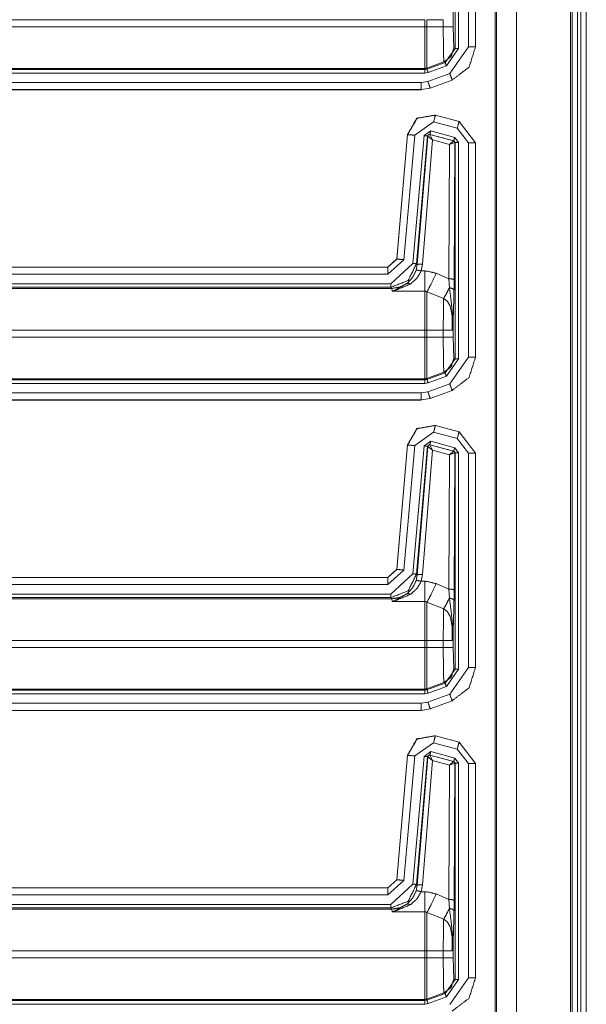
# Model space of a CAD drawing. Units: inches. Extents: x 1.35 to 3.94, y 1.83 to 7.98.
# Drawn here: x 3.74 to 3.94, y 5.12 to 5.47 of the extents above; entities that cross this region are included whole.
import ezdxf

# ---------------------------------------------------------------- set-up
doc = ezdxf.new("R2010")
doc.units = ezdxf.units.IN
doc.header["$MEASUREMENT"] = 0
doc.layers.add('1', color=7, linetype='Continuous', true_color=0xffffff)

msp = doc.modelspace()

# ---------------------------------------------------------------- linework, layer by layer
at = {"layer": '1', "color": 7, "linetype": 'Continuous', "lineweight": 13}
for p, q in [((3.90862, 7.01948), (3.90862, 4.42573)), ((3.90908, 7.01948), (3.90908, 4.42573)), ((3.91618, 7.01948), (3.91618, 4.42573)), ((3.93517, 7.01948), (3.93517, 4.42573)), ((3.93579, 7.01948), (3.93579, 4.42573)), ((3.93767, 7.01948), (3.93767, 4.42573)), ((3.93892, 7.01948), (3.93892, 4.42573)), ((3.94079, 7.01948), (3.94079, 4.42573)), ((3.89454, 5.53214), (3.89454, 5.45592)), ((3.89579, 5.45592), (3.89579, 5.53214)), ((3.89923, 5.53201), (3.89923, 5.45651)), ((3.90173, 5.45651), (3.90173, 5.53201)), ((3.90177, 5.45647), (3.90177, 5.53203)), ((3.89387, 5.46355), (3.89387, 5.46912)), ((3.88388, 5.46605), (3.65265, 5.46605)), ((3.88388, 5.46605), (3.88388, 5.46355)), ((3.89038, 5.46605), (3.88463, 5.46605)), ((3.88463, 5.46355), (3.88463, 5.46605)), ((3.89038, 5.46605), (3.89038, 5.46355)), ((3.65265, 5.46355), (3.88388, 5.46355)), ((3.89038, 5.46355), (3.88463, 5.46355)), ((3.89413, 5.45618), (3.89387, 5.46355)), ((3.89454, 5.45592), (3.89104, 5.45093)), ((3.89147, 5.44975), (3.89579, 5.45592)), ((3.89923, 5.45651), (3.89265, 5.44711)), ((3.89454, 5.45592), (3.89413, 5.45618)), ((3.90177, 5.45647), (3.90173, 5.45651)), ((3.90177, 5.45647), (3.90177, 5.45647)), ((3.65197, 5.44846), (3.88388, 5.44846)), ((3.88388, 5.44887), (3.65228, 5.44887)), ((3.88388, 5.44887), (3.88388, 5.44846)), ((3.88463, 5.44859), (3.88388, 5.44846)), ((3.89063, 5.45119), (3.88463, 5.449)), ((3.89104, 5.45093), (3.88463, 5.44859)), ((3.88463, 5.44859), (3.88463, 5.449)), ((3.88506, 5.44742), (3.89147, 5.44975)), ((3.89063, 5.45119), (3.89104, 5.45093)), ((3.88388, 5.44721), (3.65194, 5.44721)), ((3.88388, 5.44721), (3.88506, 5.44742)), ((3.89265, 5.44711), (3.88493, 5.44431)), ((3.88578, 5.44196), (3.8935, 5.44477)), ((3.88581, 5.44192), (3.89354, 5.44473)), ((3.8935, 5.44477), (3.89354, 5.44473)), ((3.89354, 5.44473), (3.89354, 5.44473)), ((3.65249, 5.44389), (3.88258, 5.44389)), ((3.88258, 5.44139), (3.65249, 5.44139)), ((3.88261, 5.44136), (3.65252, 5.44136)), ((3.88493, 5.44431), (3.88258, 5.44389)), ((3.88258, 5.44139), (3.88578, 5.44196)), ((3.88258, 5.44139), (3.88261, 5.44136)), ((3.88261, 5.44136), (3.88261, 5.44136)), ((3.88581, 5.44192), (3.88578, 5.44196)), ((3.88581, 5.44192), (3.88581, 5.44192)), ((3.88759, 5.43245), (3.88759, 5.43245)), ((3.89598, 5.4302), (3.88759, 5.43245)), ((3.88762, 5.43241), (3.88759, 5.43245)), ((3.89594, 5.43018), (3.88762, 5.43241)), ((3.88031, 5.42533), (3.88697, 5.42999)), ((3.88697, 5.42999), (3.8953, 5.42776)), ((3.8953, 5.42776), (3.89923, 5.42263)), ((3.89598, 5.4302), (3.89594, 5.43018)), ((3.90173, 5.42263), (3.89594, 5.43018)), ((3.89598, 5.4302), (3.89598, 5.4302)), ((3.89598, 5.4302), (3.90177, 5.42266)), ((3.87779, 5.42559), (3.87395, 5.38171)), ((3.87782, 5.42554), (3.87398, 5.38168)), ((3.87647, 5.38146), (3.88031, 5.42533)), ((3.87779, 5.42559), (3.87782, 5.42554)), ((3.87779, 5.42559), (3.87779, 5.42559)), ((3.88362, 5.42518), (3.87968, 5.38014)), ((3.88093, 5.38003), (3.88487, 5.42507)), ((3.88489, 5.42505), (3.8812, 5.37973)), ((3.88598, 5.42683), (3.88362, 5.42518)), ((3.88487, 5.42507), (3.88565, 5.42562)), ((3.88487, 5.42507), (3.88489, 5.42505)), ((3.88489, 5.42505), (3.88492, 5.42505)), ((3.88663, 5.42372), (3.88492, 5.42505)), ((3.88565, 5.42562), (3.89407, 5.42336)), ((3.88567, 5.4256), (3.88565, 5.42562)), ((3.88569, 5.42558), (3.88567, 5.4256)), ((3.89401, 5.42334), (3.88569, 5.42558)), ((3.88663, 5.42372), (3.88569, 5.42558)), ((3.8944, 5.42457), (3.88598, 5.42683)), ((3.89579, 5.42276), (3.8944, 5.42457)), ((3.88307, 5.37989), (3.88663, 5.42372)), ((3.88663, 5.42372), (3.89262, 5.4221)), ((3.89262, 5.4221), (3.89233, 5.37474)), ((3.89262, 5.4221), (3.89401, 5.42334)), ((3.89262, 5.4221), (3.89447, 5.42275)), ((3.89404, 5.42334), (3.89401, 5.42334)), ((3.89407, 5.42336), (3.89404, 5.42334)), ((3.89407, 5.42336), (3.89454, 5.42276)), ((3.89421, 5.37442), (3.8945, 5.42274)), ((3.89447, 5.42275), (3.8945, 5.42274)), ((3.8945, 5.42274), (3.89454, 5.42276)), ((3.89454, 5.42276), (3.89454, 5.34654)), ((3.89579, 5.34654), (3.89579, 5.42276)), ((3.89923, 5.42263), (3.89923, 5.34713)), ((3.90173, 5.42263), (3.90177, 5.42266)), ((3.90173, 5.34713), (3.90173, 5.42263)), ((3.90177, 5.42266), (3.90177, 5.42266)), ((3.90177, 5.3471), (3.90177, 5.42266)), ((3.65249, 5.37883), (3.87087, 5.37883)), ((3.65252, 5.37886), (3.87084, 5.37886)), ((3.87395, 5.38171), (3.87084, 5.37886)), ((3.87084, 5.37886), (3.87084, 5.37886)), ((3.87084, 5.37886), (3.87087, 5.37883)), ((3.87398, 5.38168), (3.87087, 5.37883)), ((3.87087, 5.37633), (3.87647, 5.38146)), ((3.87968, 5.38014), (3.87191, 5.37301)), ((3.87395, 5.38171), (3.87395, 5.38171)), ((3.87398, 5.38168), (3.87395, 5.38171)), ((3.8812, 5.37973), (3.88081, 5.37773)), ((3.8812, 5.37973), (3.88093, 5.38003)), ((3.8826, 5.37748), (3.88307, 5.37989)), ((3.87087, 5.37633), (3.65249, 5.37633)), ((3.88388, 5.37748), (3.8826, 5.37748)), ((3.89233, 5.37474), (3.88783, 5.37668)), ((3.65194, 5.37301), (3.87191, 5.37301)), ((3.87191, 5.37176), (3.65197, 5.37176)), ((3.87191, 5.37176), (3.87228, 5.37135)), ((3.89233, 5.37474), (3.89253, 5.37157)), ((3.89416, 5.37073), (3.89421, 5.37442)), ((3.65228, 5.37135), (3.87228, 5.37135)), ((3.87228, 5.37135), (3.87242, 5.37037)), ((3.87242, 5.37037), (3.88388, 5.37037)), ((3.88463, 5.37015), (3.89053, 5.36783)), ((3.89387, 5.35417), (3.89387, 5.35974)), ((3.88388, 5.35667), (3.65265, 5.35667)), ((3.88388, 5.35667), (3.88388, 5.35417)), ((3.89038, 5.35667), (3.88463, 5.35667)), ((3.88463, 5.35417), (3.88463, 5.35667)), ((3.89038, 5.35667), (3.89038, 5.35417)), ((3.65265, 5.35417), (3.88388, 5.35417)), ((3.89038, 5.35417), (3.88463, 5.35417)), ((3.89413, 5.3468), (3.89387, 5.35417)), ((3.89454, 5.34654), (3.89104, 5.34155)), ((3.89147, 5.34038), (3.89579, 5.34654)), ((3.89923, 5.34713), (3.89265, 5.33774)), ((3.89454, 5.34654), (3.89413, 5.3468)), ((3.90177, 5.3471), (3.90173, 5.34713)), ((3.90177, 5.34709), (3.90177, 5.3471)), ((3.89063, 5.34181), (3.88463, 5.33963)), ((3.89104, 5.34155), (3.88463, 5.33922)), ((3.89063, 5.34181), (3.89104, 5.34155)), ((3.88388, 5.33783), (3.65194, 5.33783)), ((3.65197, 5.33908), (3.88388, 5.33908)), ((3.88388, 5.3395), (3.65228, 5.3395)), ((3.88388, 5.3395), (3.88388, 5.33908)), ((3.88463, 5.33922), (3.88388, 5.33908)), ((3.88388, 5.33783), (3.88506, 5.33804)), ((3.88463, 5.33922), (3.88463, 5.33963)), ((3.89265, 5.33774), (3.88493, 5.33493)), ((3.88506, 5.33804), (3.89147, 5.34038)), ((3.65249, 5.33452), (3.88258, 5.33452)), ((3.88493, 5.33493), (3.88258, 5.33452)), ((3.88578, 5.33258), (3.8935, 5.33539)), ((3.88581, 5.33255), (3.89354, 5.33535)), ((3.8935, 5.33539), (3.89354, 5.33535)), ((3.89354, 5.33535), (3.89354, 5.33535)), ((3.88258, 5.33202), (3.65249, 5.33202)), ((3.88261, 5.33198), (3.65252, 5.33198)), ((3.88258, 5.33202), (3.88578, 5.33258)), ((3.88258, 5.33202), (3.88261, 5.33198)), ((3.88261, 5.33198), (3.88261, 5.33198)), ((3.88581, 5.33255), (3.88578, 5.33258)), ((3.88581, 5.33255), (3.88581, 5.33255)), ((3.88031, 5.31595), (3.88697, 5.32062)), ((3.88697, 5.32062), (3.8953, 5.31839)), ((3.88759, 5.32308), (3.88759, 5.32308)), ((3.89598, 5.32083), (3.88759, 5.32308)), ((3.88762, 5.32303), (3.88759, 5.32308)), ((3.89594, 5.3208), (3.88762, 5.32303)), ((3.89598, 5.32083), (3.89594, 5.3208)), ((3.90173, 5.31326), (3.89594, 5.3208)), ((3.89598, 5.32083), (3.89598, 5.32083)), ((3.89598, 5.32083), (3.90177, 5.31329)), ((3.87779, 5.31621), (3.87395, 5.27234)), ((3.87779, 5.31622), (3.87779, 5.31621)), ((3.87779, 5.31621), (3.87782, 5.31617)), ((3.88598, 5.31745), (3.88362, 5.31581)), ((3.88487, 5.3157), (3.88565, 5.31625)), ((3.88565, 5.31625), (3.89407, 5.31399)), ((3.88567, 5.31622), (3.88565, 5.31625)), ((3.88569, 5.31621), (3.88567, 5.31622)), ((3.89401, 5.31396), (3.88569, 5.31621)), ((3.88663, 5.31434), (3.88569, 5.31621)), ((3.8944, 5.3152), (3.88598, 5.31745)), ((3.8953, 5.31839), (3.89923, 5.31326)), ((3.87782, 5.31617), (3.87398, 5.2723)), ((3.87647, 5.27208), (3.88031, 5.31595)), ((3.88362, 5.31581), (3.87968, 5.27076)), ((3.88093, 5.27065), (3.88487, 5.3157)), ((3.88489, 5.31567), (3.8812, 5.27036)), ((3.88307, 5.27052), (3.88663, 5.31434)), ((3.88487, 5.3157), (3.88489, 5.31567)), ((3.88489, 5.31567), (3.88492, 5.31568)), ((3.88663, 5.31434), (3.88492, 5.31568)), ((3.88663, 5.31434), (3.89262, 5.31272)), ((3.89262, 5.31272), (3.89233, 5.26537)), ((3.89262, 5.31272), (3.89401, 5.31396)), ((3.89262, 5.31272), (3.89447, 5.31338)), ((3.89404, 5.31396), (3.89401, 5.31396)), ((3.89407, 5.31399), (3.89404, 5.31396)), ((3.89407, 5.31399), (3.89454, 5.31339)), ((3.89421, 5.26504), (3.8945, 5.31336)), ((3.89579, 5.31339), (3.8944, 5.3152)), ((3.89447, 5.31338), (3.8945, 5.31336)), ((3.8945, 5.31336), (3.89454, 5.31339)), ((3.89454, 5.31339), (3.89454, 5.23717)), ((3.89579, 5.23717), (3.89579, 5.31339)), ((3.89923, 5.31326), (3.89923, 5.23776)), ((3.90173, 5.31326), (3.90177, 5.31328)), ((3.90173, 5.23776), (3.90173, 5.31326)), ((3.90177, 5.31328), (3.90177, 5.31329)), ((3.90177, 5.23772), (3.90177, 5.31328)), ((3.87395, 5.27234), (3.87084, 5.26948)), ((3.87398, 5.2723), (3.87087, 5.26945)), ((3.87087, 5.26695), (3.87647, 5.27208)), ((3.87395, 5.27234), (3.87395, 5.27234)), ((3.87398, 5.2723), (3.87395, 5.27234)), ((3.65249, 5.26945), (3.87087, 5.26945)), ((3.65252, 5.26948), (3.87084, 5.26948)), ((3.87084, 5.26948), (3.87084, 5.26948)), ((3.87084, 5.26948), (3.87087, 5.26945)), ((3.87968, 5.27076), (3.87191, 5.26364)), ((3.8812, 5.27036), (3.88081, 5.26836)), ((3.8812, 5.27036), (3.88093, 5.27065)), ((3.8826, 5.26811), (3.88307, 5.27052)), ((3.88388, 5.26811), (3.8826, 5.26811)), ((3.87087, 5.26695), (3.65249, 5.26695)), ((3.89233, 5.26537), (3.88783, 5.2673)), ((3.89233, 5.26537), (3.89253, 5.26219)), ((3.89416, 5.26135), (3.89421, 5.26504)), ((3.65194, 5.26364), (3.87191, 5.26364)), ((3.87191, 5.26239), (3.65197, 5.26239)), ((3.65228, 5.26197), (3.87228, 5.26197)), ((3.87191, 5.26239), (3.87228, 5.26197)), ((3.87228, 5.26197), (3.87242, 5.26099)), ((3.87242, 5.26099), (3.88388, 5.26099)), ((3.88463, 5.26077), (3.89053, 5.25846)), ((3.89387, 5.2448), (3.89387, 5.25037)), ((3.88388, 5.2473), (3.65265, 5.2473)), ((3.88388, 5.2473), (3.88388, 5.2448)), ((3.89038, 5.2473), (3.88463, 5.2473)), ((3.88463, 5.2448), (3.88463, 5.2473)), ((3.89038, 5.2473), (3.89038, 5.2448)), ((3.65265, 5.2448), (3.88388, 5.2448)), ((3.89038, 5.2448), (3.88463, 5.2448)), ((3.89413, 5.23743), (3.89387, 5.2448)), ((3.89454, 5.23717), (3.89104, 5.23218)), ((3.89147, 5.231), (3.89579, 5.23717)), ((3.89923, 5.23776), (3.89265, 5.22836)), ((3.89454, 5.23717), (3.89413, 5.23743)), ((3.90177, 5.23772), (3.90173, 5.23776)), ((3.90177, 5.23772), (3.90177, 5.23772)), ((3.65197, 5.22971), (3.88388, 5.22971)), ((3.88388, 5.23012), (3.65228, 5.23012)), ((3.88388, 5.23012), (3.88388, 5.22971)), ((3.88463, 5.22984), (3.88388, 5.22971)), ((3.89063, 5.23244), (3.88463, 5.23025)), ((3.89104, 5.23218), (3.88463, 5.22984)), ((3.88463, 5.22984), (3.88463, 5.23025)), ((3.88506, 5.22867), (3.89147, 5.231)), ((3.89063, 5.23244), (3.89104, 5.23218)), ((3.88388, 5.22846), (3.65194, 5.22846)), ((3.88388, 5.22846), (3.88506, 5.22867)), ((3.89265, 5.22836), (3.88493, 5.22556)), ((3.88578, 5.22321), (3.8935, 5.22602)), ((3.88581, 5.22317), (3.89354, 5.22598)), ((3.8935, 5.22602), (3.89354, 5.22598)), ((3.89354, 5.22598), (3.89354, 5.22598)), ((3.65249, 5.22514), (3.88258, 5.22514)), ((3.88258, 5.22264), (3.65249, 5.22264)), ((3.88261, 5.22261), (3.65252, 5.22261)), ((3.88493, 5.22556), (3.88258, 5.22514)), ((3.88258, 5.22264), (3.88578, 5.22321)), ((3.88258, 5.22264), (3.88261, 5.22261)), ((3.88261, 5.22261), (3.88261, 5.22261)), ((3.88581, 5.22317), (3.88578, 5.22321)), ((3.88581, 5.22317), (3.88581, 5.22317)), ((3.88759, 5.2137), (3.88759, 5.2137)), ((3.89598, 5.21145), (3.88759, 5.2137)), ((3.88762, 5.21366), (3.88759, 5.2137)), ((3.89594, 5.21143), (3.88762, 5.21366)), ((3.88031, 5.20658), (3.88697, 5.21124)), ((3.88697, 5.21124), (3.8953, 5.20901)), ((3.8953, 5.20901), (3.89923, 5.20388)), ((3.89598, 5.21145), (3.89594, 5.21143)), ((3.90173, 5.20388), (3.89594, 5.21143)), ((3.89598, 5.21145), (3.89598, 5.21145)), ((3.89598, 5.21145), (3.90177, 5.20391)), ((3.87779, 5.20684), (3.87395, 5.16296)), ((3.87782, 5.20679), (3.87398, 5.16293)), ((3.87647, 5.16271), (3.88031, 5.20658)), ((3.87779, 5.20684), (3.87779, 5.20684)), ((3.87779, 5.20684), (3.87782, 5.20679)), ((3.88362, 5.20643), (3.87968, 5.16139)), ((3.88093, 5.16128), (3.88487, 5.20632)), ((3.88489, 5.2063), (3.8812, 5.16098)), ((3.88598, 5.20808), (3.88362, 5.20643)), ((3.88487, 5.20632), (3.88565, 5.20687)), ((3.88487, 5.20632), (3.88489, 5.2063)), ((3.88489, 5.2063), (3.88492, 5.2063)), ((3.88663, 5.20497), (3.88492, 5.2063)), ((3.88565, 5.20687), (3.89407, 5.20461)), ((3.88567, 5.20685), (3.88565, 5.20687)), ((3.88569, 5.20683), (3.88567, 5.20685)), ((3.89401, 5.20459), (3.88569, 5.20683)), ((3.88663, 5.20497), (3.88569, 5.20683)), ((3.8944, 5.20582), (3.88598, 5.20808)), ((3.89579, 5.20401), (3.8944, 5.20582)), ((3.88307, 5.16114), (3.88663, 5.20497)), ((3.88663, 5.20497), (3.89262, 5.20335)), ((3.89262, 5.20335), (3.89233, 5.15599)), ((3.89262, 5.20335), (3.89401, 5.20459)), ((3.89262, 5.20335), (3.89447, 5.204)), ((3.89404, 5.20459), (3.89401, 5.20459)), ((3.89407, 5.20461), (3.89404, 5.20459)), ((3.89407, 5.20461), (3.89454, 5.20401)), ((3.89421, 5.15567), (3.8945, 5.20399)), ((3.89447, 5.204), (3.8945, 5.20399)), ((3.8945, 5.20399), (3.89454, 5.20401)), ((3.89454, 5.20401), (3.89454, 5.12779)), ((3.89579, 5.12779), (3.89579, 5.20401)), ((3.89923, 5.20388), (3.89923, 5.12838)), ((3.90173, 5.20388), (3.90177, 5.20391)), ((3.90173, 5.12838), (3.90173, 5.20388)), ((3.90177, 5.20391), (3.90177, 5.20391)), ((3.90177, 5.12835), (3.90177, 5.20391)), ((3.65249, 5.16008), (3.87087, 5.16008)), ((3.65252, 5.16011), (3.87084, 5.16011)), ((3.87395, 5.16296), (3.87084, 5.16011)), ((3.87084, 5.16011), (3.87084, 5.16011)), ((3.87084, 5.16011), (3.87087, 5.16008)), ((3.87398, 5.16293), (3.87087, 5.16008)), ((3.87087, 5.15758), (3.87647, 5.16271)), ((3.87968, 5.16139), (3.87191, 5.15426)), ((3.87395, 5.16296), (3.87395, 5.16296)), ((3.87398, 5.16293), (3.87395, 5.16296)), ((3.8812, 5.16098), (3.88081, 5.15898)), ((3.8812, 5.16098), (3.88093, 5.16128)), ((3.8826, 5.15873), (3.88307, 5.16114)), ((3.87087, 5.15758), (3.65249, 5.15758)), ((3.88388, 5.15873), (3.8826, 5.15873)), ((3.89233, 5.15599), (3.88783, 5.15793)), ((3.65194, 5.15426), (3.87191, 5.15426)), ((3.89233, 5.15599), (3.89253, 5.15282)), ((3.89416, 5.15198), (3.89421, 5.15567)), ((3.87191, 5.15301), (3.65197, 5.15301)), ((3.65228, 5.1526), (3.87228, 5.1526)), ((3.87191, 5.15301), (3.87228, 5.1526)), ((3.87228, 5.1526), (3.87242, 5.15162)), ((3.87242, 5.15162), (3.88388, 5.15162)), ((3.88463, 5.1514), (3.89053, 5.14908)), ((3.89387, 5.13542), (3.89387, 5.14099)), ((3.88388, 5.13792), (3.65265, 5.13792)), ((3.88388, 5.13792), (3.88388, 5.13542)), ((3.89038, 5.13792), (3.88463, 5.13792)), ((3.88463, 5.13542), (3.88463, 5.13792)), ((3.89038, 5.13792), (3.89038, 5.13542)), ((3.65265, 5.13542), (3.88388, 5.13542)), ((3.89038, 5.13542), (3.88463, 5.13542)), ((3.89413, 5.12805), (3.89387, 5.13542)), ((3.89454, 5.12779), (3.89104, 5.1228)), ((3.89147, 5.12163), (3.89579, 5.12779)), ((3.89923, 5.12838), (3.89265, 5.11899)), ((3.89454, 5.12779), (3.89413, 5.12805)), ((3.90177, 5.12835), (3.90173, 5.12838)), ((3.90177, 5.12834), (3.90177, 5.12835)), ((3.89063, 5.12306), (3.88463, 5.12088)), ((3.89104, 5.1228), (3.88463, 5.12047)), ((3.89063, 5.12306), (3.89104, 5.1228)), ((3.88388, 5.11908), (3.65194, 5.11908)), ((3.65197, 5.12033), (3.88388, 5.12033)), ((3.88388, 5.12075), (3.65228, 5.12075)), ((3.88388, 5.12075), (3.88388, 5.12033)), ((3.88463, 5.12047), (3.88388, 5.12033)), ((3.88388, 5.11908), (3.88506, 5.11929)), ((3.88463, 5.12047), (3.88463, 5.12088)), ((3.88506, 5.11929), (3.89147, 5.12163))]:
    msp.add_line(p, q, dxfattribs=at)
for points in [[(3.88388, 5.46355), (3.88388, 5.44887)], [(3.88463, 5.46355), (3.88388, 5.46355)], [(3.88463, 5.449), (3.88463, 5.46355)], [(3.89387, 5.46355), (3.89038, 5.46355)], [(3.89579, 5.45592), (3.89454, 5.45592)], [(3.89923, 5.45651), (3.90173, 5.45651)], [(3.88388, 5.44721), (3.88388, 5.44846)], [(3.89147, 5.44975), (3.89104, 5.45093)], [(3.89265, 5.44711), (3.8935, 5.44477)], [(3.88258, 5.44139), (3.88258, 5.44389)], [(3.88493, 5.44431), (3.88578, 5.44196)], [(3.88697, 5.42999), (3.88762, 5.43241)], [(3.8953, 5.42776), (3.89594, 5.43018)], [(3.88031, 5.42533), (3.87782, 5.42554)], [(3.88362, 5.42518), (3.88487, 5.42507)], [(3.8944, 5.42457), (3.89407, 5.42336)], [(3.89579, 5.42276), (3.89454, 5.42276)], [(3.89923, 5.42263), (3.90173, 5.42263)], [(3.87087, 5.37633), (3.87087, 5.37883)], [(3.87647, 5.38146), (3.87398, 5.38168)], [(3.87968, 5.38014), (3.88093, 5.38003)], [(3.88388, 5.37748), (3.88388, 5.37037)], [(3.87191, 5.37301), (3.87191, 5.37176)], [(3.88388, 5.37037), (3.88388, 5.35667)], [(3.88463, 5.35667), (3.88463, 5.37015)], [(3.88463, 5.35667), (3.88388, 5.35667)], [(3.89354, 5.35667), (3.89038, 5.35667)], [(3.88388, 5.35417), (3.88388, 5.3395)], [(3.88463, 5.35417), (3.88388, 5.35417)], [(3.88463, 5.33963), (3.88463, 5.35417)], [(3.89387, 5.35417), (3.89038, 5.35417)], [(3.89579, 5.34654), (3.89454, 5.34654)], [(3.89923, 5.34713), (3.90173, 5.34713)], [(3.89147, 5.34038), (3.89104, 5.34155)], [(3.88388, 5.33783), (3.88388, 5.33908)], [(3.89265, 5.33774), (3.8935, 5.33539)], [(3.88258, 5.33202), (3.88258, 5.33452)], [(3.88493, 5.33493), (3.88578, 5.33258)], [(3.88697, 5.32062), (3.88762, 5.32303)], [(3.8953, 5.31839), (3.89594, 5.3208)], [(3.88031, 5.31595), (3.87782, 5.31617)], [(3.88362, 5.31581), (3.88487, 5.3157)], [(3.8944, 5.3152), (3.89407, 5.31399)], [(3.89579, 5.31339), (3.89454, 5.31339)], [(3.89923, 5.31326), (3.90173, 5.31326)], [(3.87647, 5.27208), (3.87398, 5.2723)], [(3.87087, 5.26695), (3.87087, 5.26945)], [(3.87968, 5.27076), (3.88093, 5.27065)], [(3.88388, 5.26811), (3.88388, 5.26099)], [(3.87191, 5.26364), (3.87191, 5.26239)], [(3.88388, 5.26099), (3.88388, 5.2473)], [(3.88463, 5.2473), (3.88463, 5.26077)], [(3.88463, 5.2473), (3.88388, 5.2473)], [(3.89354, 5.2473), (3.89038, 5.2473)], [(3.88388, 5.2448), (3.88388, 5.23012)], [(3.88463, 5.2448), (3.88388, 5.2448)], [(3.88463, 5.23025), (3.88463, 5.2448)], [(3.89387, 5.2448), (3.89038, 5.2448)], [(3.89579, 5.23717), (3.89454, 5.23717)], [(3.89923, 5.23776), (3.90173, 5.23776)], [(3.88388, 5.22846), (3.88388, 5.22971)], [(3.89147, 5.231), (3.89104, 5.23218)], [(3.89265, 5.22836), (3.8935, 5.22602)], [(3.88258, 5.22264), (3.88258, 5.22514)], [(3.88493, 5.22556), (3.88578, 5.22321)], [(3.88697, 5.21124), (3.88762, 5.21366)], [(3.8953, 5.20901), (3.89594, 5.21143)], [(3.88031, 5.20658), (3.87782, 5.20679)], [(3.88362, 5.20643), (3.88487, 5.20632)], [(3.8944, 5.20582), (3.89407, 5.20461)], [(3.89579, 5.20401), (3.89454, 5.20401)], [(3.89923, 5.20388), (3.90173, 5.20388)], [(3.87087, 5.15758), (3.87087, 5.16008)], [(3.87647, 5.16271), (3.87398, 5.16293)], [(3.87968, 5.16139), (3.88093, 5.16128)], [(3.88388, 5.15873), (3.88388, 5.15162)], [(3.87191, 5.15426), (3.87191, 5.15301)], [(3.88388, 5.15162), (3.88388, 5.13792)], [(3.88463, 5.13792), (3.88463, 5.1514)], [(3.88463, 5.13792), (3.88388, 5.13792)], [(3.89354, 5.13792), (3.89038, 5.13792)], [(3.88388, 5.13542), (3.88388, 5.12075)], [(3.88463, 5.13542), (3.88388, 5.13542)], [(3.88463, 5.12088), (3.88463, 5.13542)], [(3.89387, 5.13542), (3.89038, 5.13542)], [(3.89579, 5.12779), (3.89454, 5.12779)], [(3.89923, 5.12838), (3.90173, 5.12838)], [(3.89147, 5.12163), (3.89104, 5.1228)], [(3.88388, 5.11908), (3.88388, 5.12033)]]:
    msp.add_open_spline(points, degree=1, dxfattribs=at)
for points, knots in [([(3.89038, 5.46355), (3.8904, 5.45946), (3.89044, 5.45583), (3.8905, 5.45307), (3.89058, 5.45149), (3.89063, 5.45119)], [0, 0, 0.330839, 0.624424, 0.847686, 0.975588, 1, 1]), ([(3.89413, 5.45618), (3.89316, 5.45313), (3.89063, 5.45119)], [0, 0, 0.499981, 1, 1]), ([(3.8935, 5.44477), (3.89947, 5.44934), (3.90173, 5.45651)], [0, 0, 0.500003, 1, 1]), ([(3.88463, 5.449), (3.88426, 5.4489), (3.88388, 5.44887)], [0, 0, 0.499788, 1, 1]), ([(3.88506, 5.44742), (3.88476, 5.44823), (3.88463, 5.44859)], [0, 0, 0.695762, 1, 1]), ([(3.87779, 5.42559), (3.88109, 5.43131), (3.88759, 5.43245)], [0, 0, 0.500006, 1, 1]), ([(3.88762, 5.43241), (3.88112, 5.43126), (3.87782, 5.42554)], [0, 0, 0.500014, 1, 1]), ([(3.88567, 5.4256), (3.88515, 5.4255), (3.88489, 5.42505)], [0, 0, 0.499961, 1, 1]), ([(3.88492, 5.42505), (3.88519, 5.42549), (3.88569, 5.42558)], [0, 0, 0.503118, 1, 1]), ([(3.88598, 5.42683), (3.88575, 5.42599), (3.88565, 5.42562)], [0, 0, 0.695154, 1, 1]), ([(3.89401, 5.42334), (3.89434, 5.42312), (3.89447, 5.42275)], [0, 0, 0.497058, 1, 1]), ([(3.8945, 5.42274), (3.89437, 5.42312), (3.89404, 5.42334)], [0, 0, 0.5001, 1, 1]), ([(3.87191, 5.37176), (3.87802, 5.37414), (3.88093, 5.38003)], [0, 0, 0.500018, 1, 1]), ([(3.88307, 5.37989), (3.88178, 5.3799), (3.8812, 5.37973)], [0, 0, 0.680721, 1, 1]), ([(3.88081, 5.37773), (3.87958, 5.37518), (3.87763, 5.3731)], [0, 0, 0.498935, 1, 1]), ([(3.87874, 5.37285), (3.8811, 5.37493), (3.8826, 5.37748)], [0, 0, 0.514687, 1, 1]), ([(3.8826, 5.37748), (3.88139, 5.37777), (3.88081, 5.37773)], [0, 0, 0.681668, 1, 1]), ([(3.88783, 5.37668), (3.88457, 5.37746), (3.88388, 5.37748)], [0, 0, 0.829809, 1, 1]), ([(3.88783, 5.37668), (3.88598, 5.37266), (3.88463, 5.37015)], [0, 0, 0.608204, 1, 1]), ([(3.87228, 5.37135), (3.8751, 5.3718), (3.87763, 5.3731)], [0, 0, 0.49993, 1, 1]), ([(3.87763, 5.3731), (3.87312, 5.37064), (3.87244, 5.37038), (3.87242, 5.37037)], [0, 0, 0.872278, 0.996244, 1, 1]), ([(3.87242, 5.37037), (3.87244, 5.37037), (3.87327, 5.37057), (3.87874, 5.37285)], [0, 0, 0.004166, 0.128462, 1, 1]), ([(3.87874, 5.37285), (3.87812, 5.37315), (3.87763, 5.3731)], [0, 0, 0.588906, 1, 1]), ([(3.89233, 5.37474), (3.89363, 5.37464), (3.89421, 5.37442)], [0, 0, 0.680294, 1, 1]), ([(3.88388, 5.37037), (3.88401, 5.37036), (3.8844, 5.37027), (3.88463, 5.37015)], [0, 0, 0.165325, 0.670923, 1, 1]), ([(3.89253, 5.37157), (3.8914, 5.36934), (3.89053, 5.36783)], [0, 0, 0.588017, 1, 1]), ([(3.89253, 5.37157), (3.89308, 5.36751), (3.8937, 5.36152), (3.89372, 5.35998)], [0, 0, 0.351438, 0.86743, 1, 1]), ([(3.89253, 5.37157), (3.89368, 5.37128), (3.89416, 5.37073)], [0, 0, 0.617353, 1, 1]), ([(3.89387, 5.35974), (3.8939, 5.36115), (3.89405, 5.36638), (3.89416, 5.37073)], [0, 0, 0.12804, 0.604653, 1, 1]), ([(3.89053, 5.36783), (3.89047, 5.36611), (3.89042, 5.36293), (3.89039, 5.35905), (3.89038, 5.35667)], [0, 0, 0.154111, 0.43881, 0.786728, 1, 1]), ([(3.89053, 5.36783), (3.89174, 5.3669), (3.89186, 5.36678), (3.8928, 5.36515), (3.89345, 5.36197), (3.89354, 5.35667)], [0, 0, 0.125884, 0.139959, 0.294847, 0.563177, 1, 1]), ([(3.89372, 5.35998), (3.89359, 5.35716), (3.89357, 5.35692), (3.89354, 5.35672), (3.89354, 5.35667)], [0, 0, 0.852349, 0.923051, 0.984805, 1, 1]), ([(3.89354, 5.35667), (3.89355, 5.35672), (3.89358, 5.3569), (3.89378, 5.35824), (3.89387, 5.35974)], [0, 0, 0.014757, 0.077115, 0.512292, 1, 1]), ([(3.89372, 5.35998), (3.89383, 5.35986), (3.89387, 5.35974)], [0, 0, 0.553666, 1, 1]), ([(3.89038, 5.35417), (3.8904, 5.35008), (3.89044, 5.34645), (3.8905, 5.34369), (3.89058, 5.34211), (3.89063, 5.34181)], [0, 0, 0.330839, 0.624424, 0.847686, 0.975588, 1, 1]), ([(3.89413, 5.3468), (3.89316, 5.34376), (3.89063, 5.34181)], [0, 0, 0.499981, 1, 1]), ([(3.8935, 5.33539), (3.89947, 5.33996), (3.90173, 5.34713)], [0, 0, 0.500003, 1, 1]), ([(3.88463, 5.33963), (3.88426, 5.33953), (3.88388, 5.3395)], [0, 0, 0.499788, 1, 1]), ([(3.88506, 5.33804), (3.88476, 5.33886), (3.88463, 5.33922)], [0, 0, 0.695762, 1, 1]), ([(3.87779, 5.31622), (3.88109, 5.32193), (3.88759, 5.32308)], [0, 0, 0.500006, 1, 1]), ([(3.88762, 5.32303), (3.88112, 5.32189), (3.87782, 5.31617)], [0, 0, 0.500014, 1, 1]), ([(3.88567, 5.31622), (3.88515, 5.31613), (3.88489, 5.31567)], [0, 0, 0.499961, 1, 1]), ([(3.88492, 5.31568), (3.88519, 5.31612), (3.88569, 5.31621)], [0, 0, 0.503118, 1, 1]), ([(3.88598, 5.31745), (3.88575, 5.31661), (3.88565, 5.31625)], [0, 0, 0.695154, 1, 1]), ([(3.89401, 5.31396), (3.89434, 5.31375), (3.89447, 5.31338)], [0, 0, 0.497058, 1, 1]), ([(3.8945, 5.31336), (3.89437, 5.31374), (3.89404, 5.31396)], [0, 0, 0.5001, 1, 1]), ([(3.87191, 5.26239), (3.87802, 5.26477), (3.88093, 5.27065)], [0, 0, 0.500018, 1, 1]), ([(3.88081, 5.26836), (3.87958, 5.26581), (3.87763, 5.26373)], [0, 0, 0.498935, 1, 1]), ([(3.87874, 5.26347), (3.8811, 5.26555), (3.8826, 5.26811)], [0, 0, 0.514687, 1, 1]), ([(3.8826, 5.26811), (3.88139, 5.26839), (3.88081, 5.26836)], [0, 0, 0.681668, 1, 1]), ([(3.88307, 5.27052), (3.88178, 5.27053), (3.8812, 5.27036)], [0, 0, 0.680721, 1, 1]), ([(3.88783, 5.2673), (3.88457, 5.26809), (3.88388, 5.26811)], [0, 0, 0.829809, 1, 1]), ([(3.88783, 5.2673), (3.88598, 5.26328), (3.88463, 5.26077)], [0, 0, 0.608204, 1, 1]), ([(3.89233, 5.26537), (3.89363, 5.26527), (3.89421, 5.26504)], [0, 0, 0.680294, 1, 1]), ([(3.87228, 5.26197), (3.8751, 5.26243), (3.87763, 5.26373)], [0, 0, 0.49993, 1, 1]), ([(3.87763, 5.26373), (3.87312, 5.26126), (3.87244, 5.261), (3.87242, 5.26099)], [0, 0, 0.872278, 0.996244, 1, 1]), ([(3.87242, 5.26099), (3.87244, 5.261), (3.87327, 5.2612), (3.87874, 5.26347)], [0, 0, 0.004166, 0.128462, 1, 1]), ([(3.87874, 5.26347), (3.87812, 5.26378), (3.87763, 5.26373)], [0, 0, 0.588906, 1, 1]), ([(3.88388, 5.26099), (3.88401, 5.26099), (3.8844, 5.26089), (3.88463, 5.26077)], [0, 0, 0.165325, 0.670923, 1, 1]), ([(3.89253, 5.26219), (3.8914, 5.25997), (3.89053, 5.25846)], [0, 0, 0.588017, 1, 1]), ([(3.89253, 5.26219), (3.89308, 5.25813), (3.8937, 5.25215), (3.89372, 5.2506)], [0, 0, 0.351438, 0.86743, 1, 1]), ([(3.89253, 5.26219), (3.89368, 5.2619), (3.89416, 5.26135)], [0, 0, 0.617353, 1, 1]), ([(3.89387, 5.25037), (3.8939, 5.25177), (3.89405, 5.25701), (3.89416, 5.26135)], [0, 0, 0.12804, 0.604653, 1, 1]), ([(3.89053, 5.25846), (3.89047, 5.25674), (3.89042, 5.25356), (3.89039, 5.24968), (3.89038, 5.2473)], [0, 0, 0.154111, 0.43881, 0.786728, 1, 1]), ([(3.89053, 5.25846), (3.89174, 5.25753), (3.89186, 5.2574), (3.8928, 5.25578), (3.89345, 5.25259), (3.89354, 5.2473)], [0, 0, 0.125884, 0.139959, 0.294847, 0.563177, 1, 1]), ([(3.89372, 5.2506), (3.89359, 5.24778), (3.89357, 5.24755), (3.89354, 5.24735), (3.89354, 5.2473)], [0, 0, 0.852349, 0.923051, 0.984805, 1, 1]), ([(3.89354, 5.2473), (3.89355, 5.24734), (3.89358, 5.24753), (3.89378, 5.24886), (3.89387, 5.25037)], [0, 0, 0.014757, 0.077115, 0.512292, 1, 1]), ([(3.89372, 5.2506), (3.89383, 5.25049), (3.89387, 5.25037)], [0, 0, 0.553666, 1, 1]), ([(3.89038, 5.2448), (3.8904, 5.24071), (3.89044, 5.23708), (3.8905, 5.23432), (3.89058, 5.23274), (3.89063, 5.23244)], [0, 0, 0.330839, 0.624424, 0.847686, 0.975588, 1, 1]), ([(3.89413, 5.23743), (3.89316, 5.23438), (3.89063, 5.23244)], [0, 0, 0.499981, 1, 1]), ([(3.8935, 5.22602), (3.89947, 5.23059), (3.90173, 5.23776)], [0, 0, 0.500003, 1, 1]), ([(3.88463, 5.23025), (3.88426, 5.23015), (3.88388, 5.23012)], [0, 0, 0.499788, 1, 1]), ([(3.88506, 5.22867), (3.88476, 5.22948), (3.88463, 5.22984)], [0, 0, 0.695762, 1, 1]), ([(3.87779, 5.20684), (3.88109, 5.21256), (3.88759, 5.2137)], [0, 0, 0.500006, 1, 1]), ([(3.88762, 5.21366), (3.88112, 5.21251), (3.87782, 5.20679)], [0, 0, 0.500014, 1, 1]), ([(3.88567, 5.20685), (3.88515, 5.20675), (3.88489, 5.2063)], [0, 0, 0.499961, 1, 1]), ([(3.88492, 5.2063), (3.88519, 5.20674), (3.88569, 5.20683)], [0, 0, 0.503118, 1, 1]), ([(3.88598, 5.20808), (3.88575, 5.20724), (3.88565, 5.20687)], [0, 0, 0.695154, 1, 1]), ([(3.89401, 5.20459), (3.89434, 5.20437), (3.89447, 5.204)], [0, 0, 0.497058, 1, 1]), ([(3.8945, 5.20399), (3.89437, 5.20437), (3.89404, 5.20459)], [0, 0, 0.5001, 1, 1]), ([(3.87191, 5.15301), (3.87802, 5.15539), (3.88093, 5.16128)], [0, 0, 0.500018, 1, 1]), ([(3.88307, 5.16114), (3.88178, 5.16115), (3.8812, 5.16098)], [0, 0, 0.680721, 1, 1]), ([(3.88081, 5.15898), (3.87958, 5.15643), (3.87763, 5.15435)], [0, 0, 0.498935, 1, 1]), ([(3.87874, 5.1541), (3.8811, 5.15618), (3.8826, 5.15873)], [0, 0, 0.514687, 1, 1]), ([(3.8826, 5.15873), (3.88139, 5.15902), (3.88081, 5.15898)], [0, 0, 0.681668, 1, 1]), ([(3.88783, 5.15793), (3.88457, 5.15871), (3.88388, 5.15873)], [0, 0, 0.829809, 1, 1]), ([(3.88783, 5.15793), (3.88598, 5.15391), (3.88463, 5.1514)], [0, 0, 0.608204, 1, 1]), ([(3.87228, 5.1526), (3.8751, 5.15305), (3.87763, 5.15435)], [0, 0, 0.49993, 1, 1]), ([(3.87763, 5.15435), (3.87312, 5.15189), (3.87244, 5.15163), (3.87242, 5.15162)], [0, 0, 0.872278, 0.996244, 1, 1]), ([(3.87242, 5.15162), (3.87244, 5.15162), (3.87327, 5.15182), (3.87874, 5.1541)], [0, 0, 0.004166, 0.128462, 1, 1]), ([(3.87874, 5.1541), (3.87812, 5.1544), (3.87763, 5.15435)], [0, 0, 0.588906, 1, 1]), ([(3.89233, 5.15599), (3.89363, 5.15589), (3.89421, 5.15567)], [0, 0, 0.680294, 1, 1]), ([(3.88388, 5.15162), (3.88401, 5.15161), (3.8844, 5.15152), (3.88463, 5.1514)], [0, 0, 0.165325, 0.670923, 1, 1]), ([(3.89253, 5.15282), (3.8914, 5.15059), (3.89053, 5.14908)], [0, 0, 0.588017, 1, 1]), ([(3.89253, 5.15282), (3.89308, 5.14876), (3.8937, 5.14277), (3.89372, 5.14123)], [0, 0, 0.351438, 0.86743, 1, 1]), ([(3.89253, 5.15282), (3.89368, 5.15253), (3.89416, 5.15198)], [0, 0, 0.617353, 1, 1]), ([(3.89387, 5.14099), (3.8939, 5.1424), (3.89405, 5.14763), (3.89416, 5.15198)], [0, 0, 0.12804, 0.604653, 1, 1]), ([(3.89053, 5.14908), (3.89047, 5.14736), (3.89042, 5.14418), (3.89039, 5.1403), (3.89038, 5.13792)], [0, 0, 0.154111, 0.43881, 0.786728, 1, 1]), ([(3.89053, 5.14908), (3.89174, 5.14815), (3.89186, 5.14803), (3.8928, 5.1464), (3.89345, 5.14322), (3.89354, 5.13792)], [0, 0, 0.125884, 0.139959, 0.294847, 0.563177, 1, 1]), ([(3.89372, 5.14123), (3.89359, 5.13841), (3.89357, 5.13817), (3.89354, 5.13797), (3.89354, 5.13792)], [0, 0, 0.852349, 0.923051, 0.984805, 1, 1]), ([(3.89354, 5.13792), (3.89355, 5.13797), (3.89358, 5.13815), (3.89378, 5.13949), (3.89387, 5.14099)], [0, 0, 0.014757, 0.077115, 0.512292, 1, 1]), ([(3.89372, 5.14123), (3.89383, 5.14111), (3.89387, 5.14099)], [0, 0, 0.553666, 1, 1]), ([(3.89038, 5.13542), (3.8904, 5.13133), (3.89044, 5.1277), (3.8905, 5.12494), (3.89058, 5.12336), (3.89063, 5.12306)], [0, 0, 0.330839, 0.624424, 0.847686, 0.975588, 1, 1]), ([(3.89413, 5.12805), (3.89316, 5.12501), (3.89063, 5.12306)], [0, 0, 0.499981, 1, 1]), ([(3.8935, 5.11664), (3.89947, 5.12121), (3.90173, 5.12838)], [0, 0, 0.500003, 1, 1]), ([(3.88463, 5.12088), (3.88426, 5.12078), (3.88388, 5.12075)], [0, 0, 0.499788, 1, 1]), ([(3.88506, 5.11929), (3.88476, 5.12011), (3.88463, 5.12047)], [0, 0, 0.695762, 1, 1])]:
    msp.add_open_spline(points, degree=1, knots=knots, dxfattribs=at)

doc.saveas('drawing.dxf')
